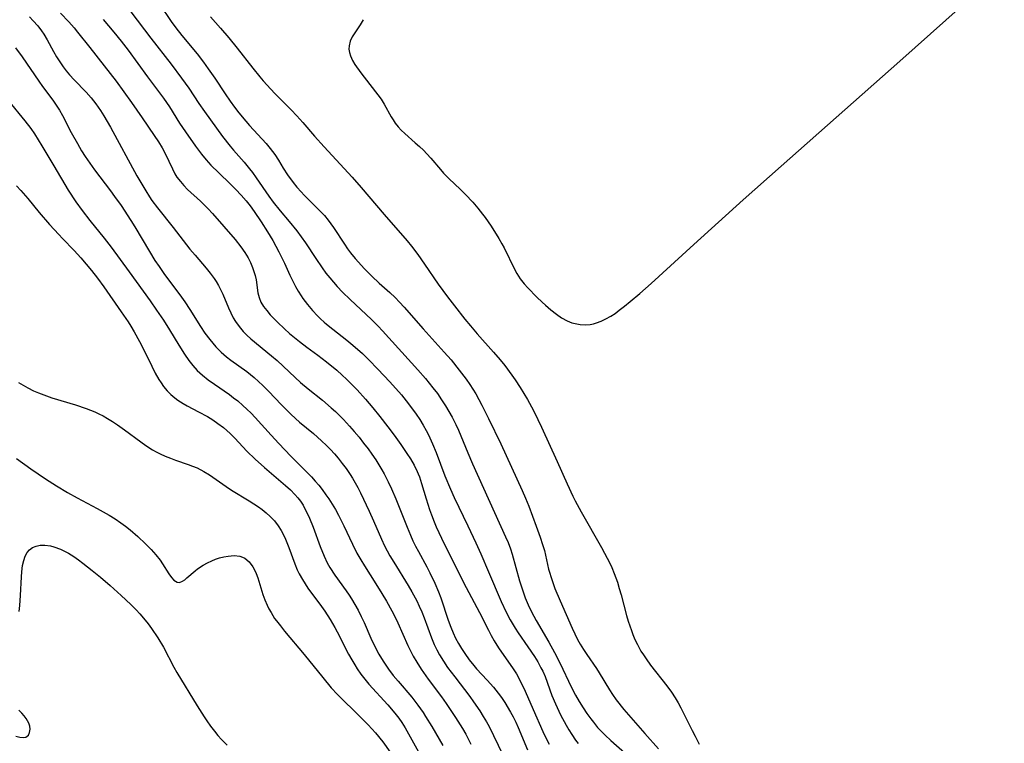
# Model space of a CAD drawing. Units: inches. Extents: x 2059445 to 2064891, y 232669 to 238075.
# Drawn here: x 2059725 to 2059844, y 233507 to 233595 of the extents above; entities that cross this region are included whole.
import ezdxf

# ---------------------------------------------------------------- set-up
doc = ezdxf.new("R2010")
doc.units = ezdxf.units.IN
doc.header["$MEASUREMENT"] = 0
doc.layers.add('c_01_T13S_R18E', color=103, linetype='Continuous')

msp = doc.modelspace()

# ---------------------------------------------------------------- linework, layer by layer
at = {"layer": 'c_01_T13S_R18E'}
for points in [[(2059766.29, 233595.19, 968), (2059765.92, 233594.59, 968), (2059765.26, 233593.61, 968), (2059764.95, 233593.1, 968), (2059764.7, 233592.57, 968), (2059764.57, 233592.03, 968), (2059764.55, 233591.63, 968), (2059764.6, 233591.22, 968), (2059764.72, 233590.8, 968), (2059764.97, 233590.23, 968), (2059765.27, 233589.74, 968), (2059765.98, 233588.73, 968), (2059766.38, 233588.21, 968), (2059768.06, 233586.09, 968), (2059768.45, 233585.54, 968), (2059768.81, 233584.96, 968), (2059769.67, 233583.41, 968), (2059769.9, 233583.03, 968), (2059770.15, 233582.66, 968), (2059770.52, 233582.19, 968), (2059770.9, 233581.78, 968), (2059771.32, 233581.37, 968), (2059772.6, 233580.26, 968), (2059773.12, 233579.81, 968), (2059773.58, 233579.36, 968), (2059774.01, 233578.92, 968), (2059774.48, 233578.39, 968), (2059775.65, 233577, 968), (2059776.04, 233576.56, 968), (2059776.7, 233575.89, 968), (2059778.05, 233574.65, 968), (2059778.7, 233574, 968), (2059779.59, 233573.04, 968), (2059780.2, 233572.33, 968), (2059780.78, 233571.59, 968), (2059781.08, 233571.18, 968), (2059781.8, 233570.13, 968), (2059782.75, 233568.63, 968), (2059783.11, 233568.01, 968), (2059783.39, 233567.5, 968), (2059784.65, 233564.91, 968), (2059784.93, 233564.4, 968), (2059785.35, 233563.76, 968), (2059785.82, 233563.16, 968), (2059786.27, 233562.66, 968), (2059787.36, 233561.54, 968), (2059788, 233560.93, 968), (2059788.41, 233560.54, 968), (2059789.06, 233559.98, 968), (2059789.73, 233559.45, 968), (2059790.37, 233559.02, 968), (2059791.04, 233558.66, 968), (2059791.6, 233558.43, 968), (2059792, 233558.32, 968), (2059792.61, 233558.22, 968), (2059793.22, 233558.19, 968), (2059793.83, 233558.23, 968), (2059794.22, 233558.29, 968), (2059794.62, 233558.4, 968), (2059795.16, 233558.6, 968), (2059795.75, 233558.88, 968), (2059796.34, 233559.22, 968), (2059796.85, 233559.56, 968), (2059797.36, 233559.93, 968), (2059798, 233560.42, 968), (2059798.7, 233560.99, 968), (2059799.85, 233561.98, 968), (2059801.22, 233563.2, 968), (2059806.43, 233567.93, 968), (2059812.42, 233573.32, 968), (2059817.01, 233577.41, 968), (2059831.42, 233590.16, 968), (2059844.11, 233601.47, 968)], [(2059741.54, 233597.06, 972), (2059742.97, 233594.99, 972), (2059743.54, 233594.21, 972), (2059744.27, 233593.28, 972), (2059746.11, 233591.05, 972), (2059746.89, 233590.04, 972), (2059747.47, 233589.24, 972), (2059748.28, 233588.08, 972), (2059749.52, 233586.19, 972), (2059750.12, 233585.31, 972), (2059750.64, 233584.6, 972), (2059751.17, 233583.91, 972), (2059752.01, 233582.88, 972), (2059752.46, 233582.37, 972), (2059754.48, 233580.18, 972), (2059754.99, 233579.58, 972), (2059755.54, 233578.85, 972), (2059755.99, 233578.16, 972), (2059756.58, 233577.18, 972), (2059757.1, 233576.38, 972), (2059757.77, 233575.45, 972), (2059758.24, 233574.86, 972), (2059758.73, 233574.29, 972), (2059759.11, 233573.89, 972), (2059761.07, 233571.95, 972), (2059761.56, 233571.42, 972), (2059762.02, 233570.86, 972), (2059762.66, 233569.97, 972), (2059763.99, 233567.94, 972), (2059764.36, 233567.4, 972), (2059764.74, 233566.9, 972), (2059765.29, 233566.23, 972), (2059766.44, 233564.96, 972), (2059767.31, 233564.08, 972), (2059768.21, 233563.24, 972), (2059769.52, 233562.08, 972), (2059770.15, 233561.5, 972), (2059770.7, 233560.94, 972), (2059771.26, 233560.33, 972), (2059773.57, 233557.69, 972), (2059776.12, 233554.87, 972), (2059776.94, 233553.91, 972), (2059777.94, 233552.68, 972), (2059778.78, 233551.57, 972), (2059779.23, 233550.92, 972), (2059779.59, 233550.35, 972), (2059779.94, 233549.78, 972), (2059780.68, 233548.43, 972), (2059781.49, 233546.82, 972), (2059782.97, 233543.72, 972), (2059785.57, 233538.08, 972), (2059785.98, 233537.12, 972), (2059786.37, 233536.16, 972), (2059787.28, 233533.75, 972), (2059787.77, 233532.4, 972), (2059788.06, 233531.52, 972), (2059788.27, 233530.77, 972), (2059788.79, 233528.54, 972), (2059788.89, 233528.16, 972), (2059789.09, 233527.5, 972), (2059789.56, 233526.19, 972), (2059790.17, 233524.69, 972), (2059791.65, 233521.36, 972), (2059792.3, 233520.01, 972), (2059792.63, 233519.41, 972), (2059793.01, 233518.78, 972), (2059793.42, 233518.17, 972), (2059794.59, 233516.47, 972), (2059794.92, 233515.95, 972), (2059796.16, 233513.9, 972), (2059796.54, 233513.33, 972), (2059797, 233512.68, 972), (2059797.93, 233511.5, 972), (2059799.04, 233510.2, 972), (2059800.47, 233508.57, 972), (2059802.13, 233506.74, 972)], [(2059725.77, 233595.54, 980), (2059726.23, 233595.07, 980), (2059726.76, 233594.47, 980), (2059727.24, 233593.83, 980), (2059727.51, 233593.43, 980), (2059727.92, 233592.74, 980), (2059728.7, 233591.32, 980), (2059729.06, 233590.68, 980), (2059729.44, 233590.07, 980), (2059729.85, 233589.48, 980), (2059730.22, 233588.99, 980), (2059730.62, 233588.52, 980), (2059731.2, 233587.9, 980), (2059732.63, 233586.4, 980), (2059733.25, 233585.71, 980), (2059733.84, 233584.98, 980), (2059734.4, 233584.17, 980), (2059734.8, 233583.53, 980), (2059735.6, 233582.14, 980), (2059738.81, 233576.25, 980), (2059739.87, 233574.44, 980), (2059740.34, 233573.69, 980), (2059740.62, 233573.27, 980), (2059741.29, 233572.36, 980), (2059743.22, 233569.98, 980), (2059745.25, 233567.34, 980), (2059745.86, 233566.61, 980), (2059747.22, 233565.05, 980), (2059747.72, 233564.42, 980), (2059748.19, 233563.78, 980), (2059748.43, 233563.41, 980), (2059748.7, 233562.93, 980), (2059748.96, 233562.44, 980), (2059749.22, 233561.89, 980), (2059749.92, 233560.23, 980), (2059750.2, 233559.61, 980), (2059750.51, 233559.01, 980), (2059750.78, 233558.56, 980), (2059751.21, 233557.95, 980), (2059751.69, 233557.38, 980), (2059752.15, 233556.92, 980), (2059752.63, 233556.48, 980), (2059755.16, 233554.41, 980), (2059755.82, 233553.83, 980), (2059758, 233551.78, 980), (2059758.66, 233551.18, 980), (2059759.61, 233550.39, 980), (2059761.33, 233549.02, 980), (2059762.39, 233548.11, 980), (2059762.91, 233547.64, 980), (2059763.88, 233546.67, 980), (2059764.61, 233545.89, 980), (2059765.2, 233545.21, 980), (2059765.77, 233544.53, 980), (2059766.33, 233543.82, 980), (2059766.87, 233543.11, 980), (2059767.32, 233542.48, 980), (2059767.8, 233541.77, 980), (2059768.53, 233540.57, 980), (2059768.81, 233540.08, 980), (2059769.3, 233539.12, 980), (2059769.71, 233538.26, 980), (2059770.24, 233537.05, 980), (2059771.61, 233533.61, 980), (2059772.02, 233532.64, 980), (2059772.31, 233531.98, 980), (2059772.63, 233531.33, 980), (2059772.98, 233530.65, 980), (2059773.99, 233528.79, 980), (2059774.37, 233528.06, 980), (2059774.96, 233526.84, 980), (2059775.42, 233525.77, 980), (2059775.7, 233525.04, 980), (2059776.6, 233522.32, 980), (2059776.9, 233521.5, 980), (2059777.18, 233520.81, 980), (2059777.48, 233520.15, 980), (2059777.83, 233519.49, 980), (2059778.2, 233518.88, 980), (2059778.6, 233518.28, 980), (2059779.14, 233517.54, 980), (2059779.71, 233516.82, 980), (2059780.05, 233516.42, 980), (2059781.33, 233515.06, 980), (2059782.1, 233514.19, 980), (2059782.66, 233513.49, 980), (2059783.05, 233512.96, 980), (2059783.47, 233512.33, 980), (2059784.18, 233511.16, 980), (2059784.48, 233510.61, 980), (2059784.81, 233509.96, 980), (2059785.09, 233509.33, 980), (2059786.22, 233506.6, 980)], [(2059729.52, 233596, 978), (2059730.56, 233594.93, 978), (2059731.21, 233594.2, 978), (2059731.61, 233593.7, 978), (2059733.08, 233591.81, 978), (2059734.84, 233589.61, 978), (2059736.27, 233587.74, 978), (2059738.14, 233585.16, 978), (2059739.46, 233583.29, 978), (2059740.91, 233581.16, 978), (2059741.43, 233580.36, 978), (2059741.86, 233579.66, 978), (2059742.25, 233578.95, 978), (2059743.12, 233577.08, 978), (2059743.43, 233576.5, 978), (2059743.67, 233576.1, 978), (2059744.08, 233575.55, 978), (2059744.5, 233575.07, 978), (2059744.96, 233574.6, 978), (2059746.53, 233573.16, 978), (2059747.44, 233572.25, 978), (2059747.97, 233571.66, 978), (2059750.74, 233568.52, 978), (2059751.43, 233567.65, 978), (2059751.92, 233566.96, 978), (2059752.31, 233566.3, 978), (2059752.6, 233565.72, 978), (2059752.85, 233565.13, 978), (2059753.02, 233564.65, 978), (2059753.16, 233564.16, 978), (2059753.27, 233563.62, 978), (2059753.49, 233562.05, 978), (2059753.63, 233561.47, 978), (2059753.85, 233560.94, 978), (2059754.17, 233560.41, 978), (2059754.56, 233559.9, 978), (2059755, 233559.38, 978), (2059755.86, 233558.49, 978), (2059756.72, 233557.67, 978), (2059757.34, 233557.12, 978), (2059758.54, 233556.13, 978), (2059759.42, 233555.48, 978), (2059760.78, 233554.51, 978), (2059761.84, 233553.69, 978), (2059763.08, 233552.65, 978), (2059763.72, 233552.08, 978), (2059764.27, 233551.57, 978), (2059764.91, 233550.94, 978), (2059765.53, 233550.29, 978), (2059766.55, 233549.15, 978), (2059767.45, 233548.08, 978), (2059768.29, 233547.04, 978), (2059769.28, 233545.78, 978), (2059770.02, 233544.8, 978), (2059770.85, 233543.65, 978), (2059771.59, 233542.55, 978), (2059772.01, 233541.9, 978), (2059772.45, 233541.15, 978), (2059772.84, 233540.38, 978), (2059772.96, 233540.1, 978), (2059773.1, 233539.73, 978), (2059773.37, 233538.93, 978), (2059773.91, 233537.04, 978), (2059774.32, 233535.76, 978), (2059774.55, 233535.13, 978), (2059774.9, 233534.25, 978), (2059775.14, 233533.66, 978), (2059775.77, 233532.28, 978), (2059776.16, 233531.5, 978), (2059778.78, 233526.29, 978), (2059780.39, 233523.25, 978), (2059781.47, 233521.14, 978), (2059781.82, 233520.48, 978), (2059782.19, 233519.83, 978), (2059782.71, 233518.99, 978), (2059784.5, 233516.42, 978), (2059784.88, 233515.81, 978), (2059785.3, 233515.05, 978), (2059785.94, 233513.73, 978), (2059786.93, 233511.5, 978), (2059788.07, 233508.84, 978), (2059788.4, 233508.14, 978), (2059788.85, 233507.29, 978)], [(2059738.06, 233596.15, 974), (2059740.51, 233592.94, 974), (2059742.96, 233589.81, 974), (2059744.22, 233588.11, 974), (2059745.09, 233586.87, 974), (2059746.33, 233585.04, 974), (2059747.02, 233584.04, 974), (2059749.19, 233581.03, 974), (2059750.11, 233579.85, 974), (2059750.52, 233579.37, 974), (2059751.82, 233577.9, 974), (2059752.49, 233577.11, 974), (2059752.83, 233576.67, 974), (2059753.3, 233576.02, 974), (2059754.81, 233573.8, 974), (2059755.36, 233573.04, 974), (2059756.19, 233572.01, 974), (2059757.31, 233570.69, 974), (2059758.21, 233569.59, 974), (2059758.75, 233568.86, 974), (2059759.28, 233568.11, 974), (2059760.51, 233566.22, 974), (2059761.29, 233565.07, 974), (2059761.76, 233564.43, 974), (2059762.22, 233563.86, 974), (2059763.11, 233562.84, 974), (2059763.78, 233562.14, 974), (2059764.71, 233561.24, 974), (2059767.29, 233558.82, 974), (2059768.1, 233558.01, 974), (2059768.63, 233557.46, 974), (2059772.93, 233552.73, 974), (2059773.85, 233551.65, 974), (2059774.75, 233550.52, 974), (2059775.28, 233549.82, 974), (2059775.79, 233549.09, 974), (2059776.28, 233548.33, 974), (2059776.69, 233547.65, 974), (2059777.08, 233546.95, 974), (2059777.52, 233546.07, 974), (2059777.84, 233545.37, 974), (2059778.97, 233542.62, 974), (2059779.54, 233541.31, 974), (2059783.57, 233532.45, 974), (2059783.86, 233531.74, 974), (2059784.14, 233531.01, 974), (2059784.36, 233530.33, 974), (2059785.27, 233527.1, 974), (2059785.69, 233525.76, 974), (2059785.96, 233525.04, 974), (2059786.32, 233524.19, 974), (2059786.72, 233523.35, 974), (2059787, 233522.81, 974), (2059787.29, 233522.28, 974), (2059788.82, 233519.67, 974), (2059789.52, 233518.4, 974), (2059790.15, 233517.14, 974), (2059791.57, 233514.16, 974), (2059792.07, 233513.23, 974), (2059792.49, 233512.48, 974), (2059792.97, 233511.71, 974), (2059793.42, 233511.02, 974), (2059793.9, 233510.35, 974), (2059794.22, 233509.94, 974), (2059794.73, 233509.33, 974), (2059795.18, 233508.86, 974), (2059795.64, 233508.4, 974), (2059796.36, 233507.74, 974), (2059798.05, 233506.23, 974)], [(2059747.76, 233595.54, 970), (2059748.97, 233594.16, 970), (2059749.96, 233592.99, 970), (2059750.97, 233591.74, 970), (2059752.87, 233589.3, 970), (2059753.72, 233588.27, 970), (2059754.14, 233587.79, 970), (2059755.05, 233586.78, 970), (2059755.55, 233586.25, 970), (2059757.52, 233584.27, 970), (2059758.23, 233583.51, 970), (2059758.94, 233582.72, 970), (2059760.35, 233581.08, 970), (2059761.52, 233579.76, 970), (2059764.93, 233576.1, 970), (2059766.05, 233574.82, 970), (2059768.81, 233571.55, 970), (2059771.6, 233568.37, 970), (2059772.15, 233567.7, 970), (2059772.91, 233566.71, 970), (2059773.73, 233565.54, 970), (2059775.39, 233563.11, 970), (2059776.51, 233561.56, 970), (2059777.35, 233560.47, 970), (2059778.61, 233558.87, 970), (2059779.3, 233558.03, 970), (2059780.13, 233557.06, 970), (2059782.11, 233554.87, 970), (2059782.9, 233553.93, 970), (2059783.46, 233553.22, 970), (2059784.34, 233552.05, 970), (2059784.73, 233551.5, 970), (2059785.35, 233550.55, 970), (2059786.21, 233549.13, 970), (2059786.95, 233547.76, 970), (2059787.49, 233546.7, 970), (2059787.94, 233545.74, 970), (2059789.81, 233541.6, 970), (2059791.03, 233538.86, 970), (2059791.73, 233537.38, 970), (2059792.02, 233536.82, 970), (2059792.75, 233535.47, 970), (2059795.21, 233531.15, 970), (2059795.58, 233530.46, 970), (2059796.2, 233529.25, 970), (2059796.45, 233528.72, 970), (2059796.76, 233527.99, 970), (2059797.13, 233526.95, 970), (2059797.37, 233526.19, 970), (2059797.59, 233525.42, 970), (2059798.25, 233522.92, 970), (2059798.45, 233522.23, 970), (2059798.83, 233521.08, 970), (2059799.01, 233520.61, 970), (2059799.27, 233519.99, 970), (2059799.56, 233519.38, 970), (2059800, 233518.59, 970), (2059800.3, 233518.11, 970), (2059800.62, 233517.64, 970), (2059801.17, 233516.89, 970), (2059803.14, 233514.38, 970), (2059803.71, 233513.59, 970), (2059804.15, 233512.91, 970), (2059804.5, 233512.3, 970), (2059804.84, 233511.68, 970), (2059806.21, 233508.94, 970), (2059806.56, 233508.27, 970), (2059807.08, 233507.31, 970)], [(2059734.71, 233595.21, 976), (2059736.01, 233593.67, 976), (2059736.89, 233592.59, 976), (2059737.73, 233591.5, 976), (2059740.11, 233588.25, 976), (2059742.04, 233585.67, 976), (2059742.77, 233584.62, 976), (2059743.99, 233582.66, 976), (2059744.7, 233581.59, 976), (2059745.93, 233579.83, 976), (2059746.66, 233578.86, 976), (2059747.22, 233578.19, 976), (2059747.8, 233577.54, 976), (2059748.75, 233576.6, 976), (2059750.14, 233575.28, 976), (2059750.83, 233574.6, 976), (2059751.47, 233573.92, 976), (2059752.08, 233573.22, 976), (2059752.55, 233572.62, 976), (2059753.04, 233571.94, 976), (2059753.89, 233570.67, 976), (2059754.68, 233569.44, 976), (2059755.29, 233568.41, 976), (2059756.04, 233567.03, 976), (2059756.71, 233565.66, 976), (2059757.38, 233564.2, 976), (2059757.77, 233563.39, 976), (2059758.07, 233562.81, 976), (2059758.4, 233562.24, 976), (2059758.75, 233561.68, 976), (2059758.96, 233561.38, 976), (2059759.53, 233560.62, 976), (2059760.14, 233559.89, 976), (2059760.71, 233559.27, 976), (2059761.11, 233558.88, 976), (2059761.53, 233558.5, 976), (2059761.84, 233558.24, 976), (2059762.59, 233557.63, 976), (2059764.29, 233556.32, 976), (2059765.01, 233555.72, 976), (2059766.19, 233554.68, 976), (2059766.97, 233553.93, 976), (2059768.07, 233552.81, 976), (2059769.51, 233551.26, 976), (2059770.91, 233549.66, 976), (2059771.78, 233548.58, 976), (2059772.7, 233547.35, 976), (2059773.16, 233546.67, 976), (2059773.57, 233546, 976), (2059773.92, 233545.35, 976), (2059774.19, 233544.81, 976), (2059774.68, 233543.72, 976), (2059775.12, 233542.66, 976), (2059776.2, 233539.83, 976), (2059776.87, 233538.22, 976), (2059777.33, 233537.21, 976), (2059778.99, 233533.78, 976), (2059779.95, 233531.73, 976), (2059780.55, 233530.38, 976), (2059781.48, 233528.19, 976), (2059783.02, 233524.61, 976), (2059783.63, 233523.29, 976), (2059784.11, 233522.36, 976), (2059784.71, 233521.36, 976), (2059785.08, 233520.79, 976), (2059786.28, 233519.09, 976), (2059787.06, 233517.94, 976), (2059787.48, 233517.26, 976), (2059787.86, 233516.57, 976), (2059788.07, 233516.16, 976), (2059788.35, 233515.52, 976), (2059789.19, 233513.21, 976), (2059789.62, 233512.17, 976), (2059790.24, 233510.86, 976), (2059790.91, 233509.59, 976), (2059791.24, 233509.02, 976), (2059791.6, 233508.46, 976), (2059792.07, 233507.77, 976), (2059792.37, 233507.37, 976)], [(2059724.08, 233591.79, 982), (2059724.89, 233590.67, 982), (2059726.89, 233587.72, 982), (2059727.34, 233587.1, 982), (2059728.61, 233585.44, 982), (2059729.02, 233584.84, 982), (2059729.41, 233584.21, 982), (2059729.78, 233583.56, 982), (2059730.84, 233581.52, 982), (2059731.59, 233580.16, 982), (2059732.09, 233579.3, 982), (2059732.53, 233578.6, 982), (2059733.08, 233577.78, 982), (2059733.65, 233576.99, 982), (2059735.62, 233574.41, 982), (2059736.1, 233573.75, 982), (2059736.88, 233572.63, 982), (2059738.05, 233570.85, 982), (2059738.54, 233570.06, 982), (2059740.34, 233567.05, 982), (2059741, 233565.99, 982), (2059741.51, 233565.23, 982), (2059742.17, 233564.28, 982), (2059744.01, 233561.81, 982), (2059744.62, 233560.96, 982), (2059745.22, 233560.05, 982), (2059746.52, 233557.97, 982), (2059747.07, 233557.17, 982), (2059747.65, 233556.39, 982), (2059748.02, 233555.93, 982), (2059748.4, 233555.5, 982), (2059749.04, 233554.85, 982), (2059749.69, 233554.3, 982), (2059750.21, 233553.9, 982), (2059752.16, 233552.51, 982), (2059753.05, 233551.79, 982), (2059753.58, 233551.31, 982), (2059754.09, 233550.82, 982), (2059754.78, 233550.12, 982), (2059756.34, 233548.48, 982), (2059757.53, 233547.31, 982), (2059758.55, 233546.38, 982), (2059760.23, 233544.98, 982), (2059761.23, 233544.11, 982), (2059761.81, 233543.54, 982), (2059762.31, 233543.03, 982), (2059762.78, 233542.52, 982), (2059763.23, 233541.99, 982), (2059763.73, 233541.36, 982), (2059764.21, 233540.72, 982), (2059764.7, 233540.01, 982), (2059764.98, 233539.56, 982), (2059765.62, 233538.43, 982), (2059765.94, 233537.8, 982), (2059767, 233535.58, 982), (2059767.54, 233534.38, 982), (2059768.5, 233532.15, 982), (2059768.88, 233531.36, 982), (2059769.19, 233530.75, 982), (2059769.52, 233530.16, 982), (2059769.99, 233529.37, 982), (2059771.74, 233526.54, 982), (2059772.18, 233525.79, 982), (2059772.77, 233524.68, 982), (2059773.08, 233524.04, 982), (2059773.39, 233523.33, 982), (2059773.67, 233522.61, 982), (2059774.56, 233520.18, 982), (2059774.9, 233519.37, 982), (2059775.2, 233518.73, 982), (2059775.55, 233518.11, 982), (2059776.02, 233517.35, 982), (2059776.53, 233516.61, 982), (2059777.39, 233515.44, 982), (2059779.21, 233513.08, 982), (2059779.68, 233512.44, 982), (2059780.45, 233511.32, 982), (2059780.86, 233510.66, 982), (2059781.25, 233510, 982), (2059781.55, 233509.42, 982), (2059783.17, 233506.09, 982)], [(2059723.21, 233585.34, 984), (2059725.2, 233582.93, 984), (2059725.92, 233581.98, 984), (2059726.36, 233581.33, 984), (2059727.26, 233579.89, 984), (2059728.72, 233577.48, 984), (2059730.46, 233574.52, 984), (2059731.39, 233573.09, 984), (2059732.15, 233572.05, 984), (2059733.1, 233570.83, 984), (2059734.84, 233568.68, 984), (2059735.67, 233567.61, 984), (2059737.87, 233564.62, 984), (2059740.4, 233561.09, 984), (2059741.2, 233559.96, 984), (2059742.05, 233558.72, 984), (2059742.78, 233557.57, 984), (2059743.91, 233555.7, 984), (2059744.6, 233554.61, 984), (2059745.13, 233553.83, 984), (2059745.61, 233553.22, 984), (2059746.13, 233552.64, 984), (2059746.76, 233552.06, 984), (2059747.46, 233551.5, 984), (2059748.22, 233550.96, 984), (2059750.04, 233549.7, 984), (2059750.54, 233549.32, 984), (2059751.04, 233548.93, 984), (2059751.67, 233548.4, 984), (2059752.16, 233547.95, 984), (2059752.67, 233547.45, 984), (2059753.17, 233546.94, 984), (2059755.09, 233544.78, 984), (2059756.03, 233543.76, 984), (2059757.49, 233542.25, 984), (2059760, 233539.71, 984), (2059760.45, 233539.22, 984), (2059760.88, 233538.72, 984), (2059761.28, 233538.2, 984), (2059761.76, 233537.55, 984), (2059762.11, 233537.04, 984), (2059762.52, 233536.4, 984), (2059762.91, 233535.75, 984), (2059763.29, 233535.06, 984), (2059763.92, 233533.78, 984), (2059764.96, 233531.54, 984), (2059765.52, 233530.46, 984), (2059765.99, 233529.65, 984), (2059766.44, 233528.92, 984), (2059767.83, 233526.74, 984), (2059768.56, 233525.57, 984), (2059769.12, 233524.64, 984), (2059769.77, 233523.45, 984), (2059770.16, 233522.71, 984), (2059770.49, 233522.03, 984), (2059771.7, 233519.27, 984), (2059772.01, 233518.62, 984), (2059772.35, 233517.97, 984), (2059772.77, 233517.23, 984), (2059773.31, 233516.38, 984), (2059774.16, 233515.19, 984), (2059775.77, 233513.04, 984), (2059776.35, 233512.22, 984), (2059777.49, 233510.52, 984), (2059778.33, 233509.18, 984), (2059778.73, 233508.49, 984), (2059779.36, 233507.27, 984)], [(2059724.18, 233575.02, 986), (2059724.72, 233574.45, 986), (2059725.57, 233573.48, 986), (2059726.94, 233571.81, 986), (2059728.21, 233570.35, 986), (2059729.31, 233569.13, 986), (2059729.77, 233568.65, 986), (2059731.21, 233567.21, 986), (2059732, 233566.32, 986), (2059733.28, 233564.78, 986), (2059734.03, 233563.82, 986), (2059734.8, 233562.77, 986), (2059736.91, 233559.76, 986), (2059737.74, 233558.53, 986), (2059738.07, 233558.01, 986), (2059738.47, 233557.34, 986), (2059739.13, 233556.15, 986), (2059739.69, 233555.05, 986), (2059740.6, 233553.16, 986), (2059741.04, 233552.29, 986), (2059741.46, 233551.55, 986), (2059741.74, 233551.12, 986), (2059742.04, 233550.7, 986), (2059742.47, 233550.18, 986), (2059742.94, 233549.7, 986), (2059743.41, 233549.3, 986), (2059743.78, 233549.03, 986), (2059744.43, 233548.62, 986), (2059744.89, 233548.36, 986), (2059746.3, 233547.62, 986), (2059747.38, 233547.03, 986), (2059748.02, 233546.63, 986), (2059748.65, 233546.21, 986), (2059749.31, 233545.71, 986), (2059749.72, 233545.36, 986), (2059750.12, 233544.99, 986), (2059750.68, 233544.43, 986), (2059752.16, 233542.86, 986), (2059753.15, 233541.89, 986), (2059754.29, 233540.86, 986), (2059756.85, 233538.68, 986), (2059757.44, 233538.15, 986), (2059757.98, 233537.59, 986), (2059758.33, 233537.19, 986), (2059758.65, 233536.76, 986), (2059758.97, 233536.28, 986), (2059759.25, 233535.78, 986), (2059759.49, 233535.31, 986), (2059759.77, 233534.71, 986), (2059760.21, 233533.62, 986), (2059761.07, 233531.27, 986), (2059761.54, 233530.09, 986), (2059761.9, 233529.31, 986), (2059762.21, 233528.74, 986), (2059762.82, 233527.8, 986), (2059764.2, 233525.91, 986), (2059764.56, 233525.38, 986), (2059764.85, 233524.93, 986), (2059765.27, 233524.24, 986), (2059765.66, 233523.54, 986), (2059766.05, 233522.77, 986), (2059766.38, 233522.07, 986), (2059767.22, 233520.14, 986), (2059767.65, 233519.23, 986), (2059768.19, 233518.2, 986), (2059768.69, 233517.37, 986), (2059769.35, 233516.4, 986), (2059769.93, 233515.64, 986), (2059770.51, 233514.94, 986), (2059772.18, 233512.98, 986), (2059772.92, 233512.03, 986), (2059773.54, 233511.14, 986), (2059773.86, 233510.65, 986), (2059774.62, 233509.43, 986), (2059775.94, 233507.14, 986)], [(2059724.43, 233551.17, 988), (2059725.56, 233550.54, 988), (2059726.27, 233550.18, 988), (2059726.88, 233549.91, 988), (2059727.49, 233549.67, 988), (2059728.49, 233549.31, 988), (2059731.36, 233548.45, 988), (2059732.63, 233548.02, 988), (2059733.69, 233547.61, 988), (2059734.17, 233547.39, 988), (2059734.71, 233547.12, 988), (2059735.23, 233546.82, 988), (2059735.86, 233546.43, 988), (2059736.47, 233546.02, 988), (2059737.29, 233545.44, 988), (2059739.27, 233543.96, 988), (2059739.91, 233543.51, 988), (2059740.69, 233543.02, 988), (2059741.16, 233542.75, 988), (2059741.65, 233542.51, 988), (2059742.25, 233542.23, 988), (2059742.87, 233541.98, 988), (2059743.49, 233541.75, 988), (2059745.02, 233541.23, 988), (2059745.57, 233541.03, 988), (2059746.12, 233540.8, 988), (2059746.92, 233540.38, 988), (2059747.62, 233539.95, 988), (2059749.66, 233538.54, 988), (2059750.3, 233538.12, 988), (2059752.44, 233536.8, 988), (2059753.55, 233536.08, 988), (2059754, 233535.76, 988), (2059754.51, 233535.36, 988), (2059754.99, 233534.93, 988), (2059755.51, 233534.37, 988), (2059755.94, 233533.8, 988), (2059756.32, 233533.21, 988), (2059756.75, 233532.38, 988), (2059757.02, 233531.77, 988), (2059757.26, 233531.15, 988), (2059757.98, 233529.17, 988), (2059758.27, 233528.46, 988), (2059758.5, 233527.96, 988), (2059758.9, 233527.25, 988), (2059759.22, 233526.73, 988), (2059759.57, 233526.23, 988), (2059761.21, 233524, 988), (2059761.61, 233523.43, 988), (2059762.27, 233522.42, 988), (2059762.82, 233521.46, 988), (2059763.1, 233520.94, 988), (2059764.51, 233518.2, 988), (2059764.88, 233517.54, 988), (2059765.26, 233516.9, 988), (2059765.56, 233516.43, 988), (2059766.01, 233515.8, 988), (2059766.49, 233515.18, 988), (2059766.98, 233514.59, 988), (2059769.26, 233512.06, 988), (2059770.12, 233511.05, 988), (2059770.59, 233510.45, 988), (2059770.96, 233509.92, 988), (2059771.36, 233509.28, 988), (2059771.79, 233508.56, 988), (2059774.6, 233503.46, 988)], [(2059724.19, 233541.95, 990), (2059725.93, 233540.68, 990), (2059727.69, 233539.47, 990), (2059729.03, 233538.62, 990), (2059730.39, 233537.81, 990), (2059731.54, 233537.17, 990), (2059734, 233535.88, 990), (2059735.43, 233535.06, 990), (2059736.16, 233534.62, 990), (2059736.87, 233534.16, 990), (2059737.44, 233533.74, 990), (2059737.98, 233533.31, 990), (2059738.9, 233532.5, 990), (2059739.85, 233531.6, 990), (2059740.55, 233530.89, 990), (2059741.12, 233530.26, 990), (2059741.63, 233529.61, 990), (2059741.93, 233529.17, 990), (2059742.7, 233527.97, 990), (2059743, 233527.53, 990), (2059743.29, 233527.19, 990), (2059743.68, 233526.94, 990), (2059743.99, 233526.92, 990), (2059744.35, 233527.07, 990), (2059744.61, 233527.24, 990), (2059744.88, 233527.47, 990), (2059745.86, 233528.33, 990), (2059746.18, 233528.58, 990), (2059746.85, 233529.01, 990), (2059747.37, 233529.29, 990), (2059747.91, 233529.54, 990), (2059748.36, 233529.72, 990), (2059748.85, 233529.88, 990), (2059749.35, 233530.02, 990), (2059749.87, 233530.12, 990), (2059750.61, 233530.18, 990), (2059751.3, 233530.11, 990), (2059751.63, 233530, 990), (2059751.92, 233529.85, 990), (2059752.45, 233529.41, 990), (2059752.88, 233528.82, 990), (2059753.1, 233528.43, 990), (2059753.28, 233528, 990), (2059753.48, 233527.46, 990), (2059754.09, 233525.44, 990), (2059754.32, 233524.8, 990), (2059754.6, 233524.17, 990), (2059754.83, 233523.71, 990), (2059755.09, 233523.25, 990), (2059755.53, 233522.55, 990), (2059755.75, 233522.24, 990), (2059756.22, 233521.63, 990), (2059756.71, 233521.02, 990), (2059759.13, 233518.16, 990), (2059761.39, 233515.36, 990), (2059762.4, 233514.14, 990), (2059763.17, 233513.32, 990), (2059765.9, 233510.62, 990), (2059766.87, 233509.64, 990), (2059767.77, 233508.65, 990), (2059768.66, 233507.57, 990), (2059769.57, 233506.33, 990)], [(2059724.53, 233523.38, 992), (2059724.61, 233524.13, 992), (2059724.69, 233525.34, 992), (2059724.78, 233527.59, 992), (2059724.83, 233528.19, 992), (2059724.93, 233528.96, 992), (2059725.07, 233529.56, 992), (2059725.26, 233530.1, 992), (2059725.48, 233530.53, 992), (2059725.76, 233530.86, 992), (2059726.12, 233531.14, 992), (2059726.57, 233531.33, 992), (2059727.07, 233531.43, 992), (2059727.61, 233531.45, 992), (2059728.31, 233531.36, 992), (2059728.74, 233531.25, 992), (2059729.53, 233530.95, 992), (2059730.02, 233530.71, 992), (2059730.51, 233530.45, 992), (2059731.15, 233530.05, 992), (2059731.7, 233529.67, 992), (2059732.24, 233529.26, 992), (2059733.39, 233528.37, 992), (2059734.37, 233527.56, 992), (2059735.57, 233526.53, 992), (2059736.91, 233525.33, 992), (2059738.06, 233524.25, 992), (2059738.72, 233523.59, 992), (2059739.18, 233523.09, 992), (2059739.62, 233522.58, 992), (2059740.18, 233521.89, 992), (2059740.58, 233521.34, 992), (2059741.34, 233520.2, 992), (2059742.02, 233519.07, 992), (2059743.3, 233516.63, 992), (2059743.66, 233515.99, 992), (2059746.11, 233511.95, 992), (2059746.96, 233510.61, 992), (2059747.28, 233510.14, 992), (2059747.74, 233509.49, 992), (2059748.22, 233508.86, 992), (2059748.64, 233508.36, 992), (2059749.07, 233507.87, 992), (2059749.75, 233507.16, 992)], [(2059724.1, 233508.27, 992), (2059724.58, 233508.12, 992), (2059724.98, 233508.08, 992), (2059725.31, 233508.14, 992), (2059725.63, 233508.4, 992), (2059725.78, 233508.72, 992), (2059725.83, 233509.09, 992), (2059725.79, 233509.46, 992), (2059725.67, 233509.84, 992), (2059725.37, 233510.4, 992), (2059725.12, 233510.73, 992), (2059724.84, 233511.05, 992), (2059724.47, 233511.4, 992)]]:
    msp.add_polyline3d(points, dxfattribs=at)

doc.saveas('drawing.dxf')
